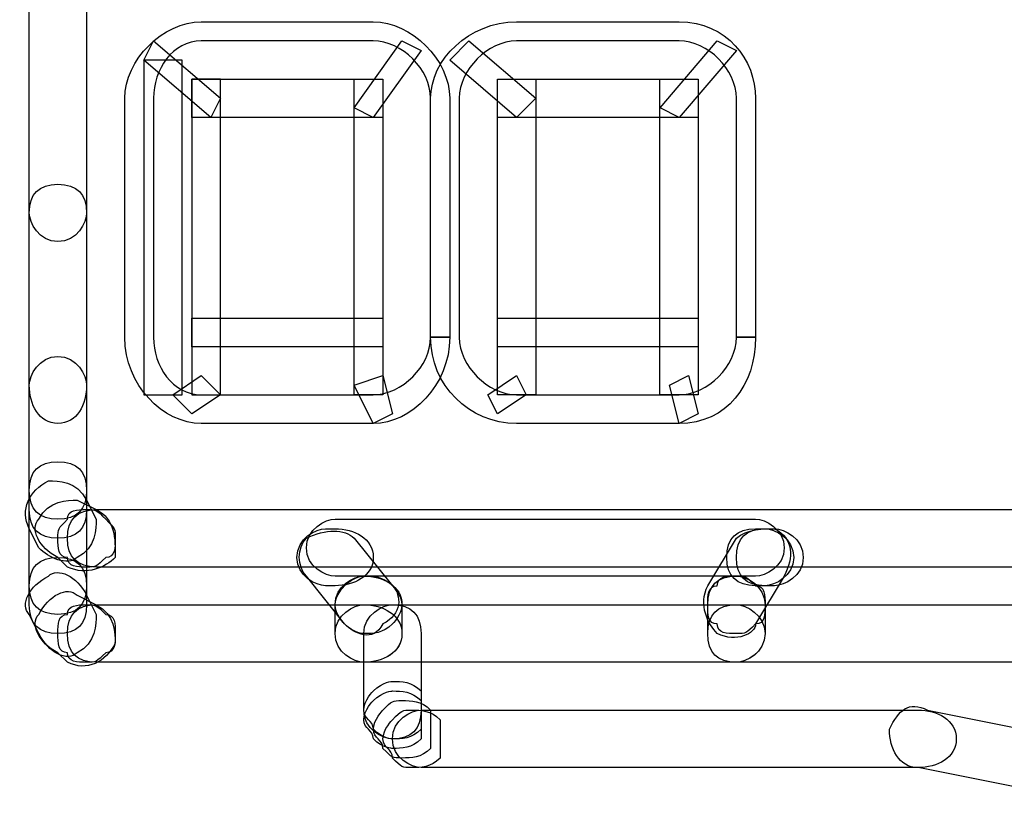
# Model space of a CAD drawing. Units: millimetres. Extents: x -43.1 to -6.1, y -65.8 to -20.5.
# Drawn here: x -18.6 to -14.3, y -64.9 to -61.5 of the extents above; entities that cross this region are included whole.
import ezdxf

# ---------------------------------------------------------------- set-up
doc = ezdxf.new("R2010")
doc.units = ezdxf.units.MM
doc.header["$MEASUREMENT"] = 0
doc.layers.add('layer 1', color=7, linetype='Continuous')

# ---------------------------------------------------------------- blocks, each defined once
blk = doc.blocks.new('2')
at = {"layer": 'layer 1'}
for points, knots in [([(-18.591, -60.5377), (-18.591, -60.5377), (-18.591, -62.3559), (-18.591, -62.3559), (-18.591, -62.3559), (-18.591, -62.3983), (-18.5487, -62.4829), (-18.4644, -62.4829), (-18.4644, -62.4829), (-18.3797, -62.4829), (-18.3374, -62.3983), (-18.3374, -62.3559), (-18.3374, -62.3559), (-18.3374, -62.3559), (-18.3374, -60.5377), (-18.3374, -60.5377), (-18.3374, -60.5377), (-18.3374, -60.4954), (-18.3797, -60.4111), (-18.4644, -60.4111), (-18.4644, -60.4111), (-18.5487, -60.4111), (-18.591, -60.4954), (-18.591, -60.5377)], [0, 0, 0, 0, 0.142857, 0.142857, 0.142857, 0.142857, 0.285714, 0.285714, 0.285714, 0.285714, 0.428571, 0.428571, 0.428571, 0.428571, 0.571429, 0.571429, 0.571429, 0.571429, 0.714286, 0.714286, 0.714286, 0.714286, 1, 1, 1, 1]), ([(-16.7728, -62.9059), (-16.7728, -62.9059), (-16.8152, -62.9059), (-16.8152, -62.9059), (-16.8152, -62.9059), (-16.8152, -63.0329), (-16.9418, -63.1599), (-17.0688, -63.1599), (-17.0688, -63.1599), (-17.0688, -63.1599), (-17.8298, -63.1599), (-17.8298, -63.1599), (-17.8298, -63.1599), (-17.9568, -63.1599), (-18.0414, -63.0329), (-18.0414, -62.9059), (-18.0414, -62.9059), (-18.0414, -62.9059), (-18.0414, -61.849), (-18.0414, -61.849), (-18.0414, -61.849), (-18.0414, -61.722), (-17.9568, -61.595), (-17.8298, -61.595), (-17.8298, -61.595), (-17.8298, -61.595), (-17.0688, -61.595), (-17.0688, -61.595), (-17.0688, -61.595), (-16.9418, -61.595), (-16.8152, -61.722), (-16.8152, -61.849), (-16.8152, -61.849), (-16.8152, -61.849), (-16.8152, -62.9059), (-16.8152, -62.9059), (-16.8152, -62.9059), (-16.8152, -62.9059), (-16.7305, -62.9059), (-16.7305, -62.9059), (-16.7305, -62.9059), (-16.7305, -62.9059), (-16.7305, -61.849), (-16.7305, -61.849), (-16.7305, -61.849), (-16.7305, -61.6797), (-16.8995, -61.5107), (-17.0688, -61.5107), (-17.0688, -61.5107), (-17.0688, -61.5107), (-17.8298, -61.5107), (-17.8298, -61.5107), (-17.8298, -61.5107), (-17.9991, -61.5107), (-18.1681, -61.6797), (-18.1681, -61.849), (-18.1681, -61.849), (-18.1681, -61.849), (-18.1681, -62.9059), (-18.1681, -62.9059), (-18.1681, -62.9059), (-18.1681, -63.1172), (-17.9991, -63.2869), (-17.8298, -63.2869), (-17.8298, -63.2869), (-17.8298, -63.2869), (-17.0688, -63.2869), (-17.0688, -63.2869), (-17.0688, -63.2869), (-16.8995, -63.2869), (-16.7305, -63.1172), (-16.7305, -62.9059), (-16.7305, -62.9059), (-16.7305, -62.9059), (-16.7728, -62.9059), (-16.7728, -62.9059)], [0, 0, 0, 0, 0.05, 0.05, 0.05, 0.05, 0.1, 0.1, 0.1, 0.1, 0.15, 0.15, 0.15, 0.15, 0.2, 0.2, 0.2, 0.2, 0.25, 0.25, 0.25, 0.25, 0.3, 0.3, 0.3, 0.3, 0.35, 0.35, 0.35, 0.35, 0.4, 0.4, 0.4, 0.4, 0.45, 0.45, 0.45, 0.45, 0.5, 0.5, 0.5, 0.5, 0.55, 0.55, 0.55, 0.55, 0.6, 0.6, 0.6, 0.6, 0.65, 0.65, 0.65, 0.65, 0.7, 0.7, 0.7, 0.7, 0.75, 0.75, 0.75, 0.75, 0.8, 0.8, 0.8, 0.8, 0.85, 0.85, 0.85, 0.85, 0.9, 0.9, 0.9, 0.9, 1, 1, 1, 1]), ([(-15.4196, -62.9059), (-15.4196, -62.9059), (-15.4619, -62.9059), (-15.4619, -62.9059), (-15.4619, -62.9059), (-15.4619, -63.0329), (-15.5886, -63.1599), (-15.7156, -63.1599), (-15.7156, -63.1599), (-15.7156, -63.1599), (-16.4345, -63.1599), (-16.4345, -63.1599), (-16.4345, -63.1599), (-16.5612, -63.1599), (-16.6882, -63.0329), (-16.6882, -62.9059), (-16.6882, -62.9059), (-16.6882, -62.9059), (-16.6882, -61.849), (-16.6882, -61.849), (-16.6882, -61.849), (-16.6882, -61.722), (-16.5612, -61.595), (-16.4345, -61.595), (-16.4345, -61.595), (-16.4345, -61.595), (-15.7156, -61.595), (-15.7156, -61.595), (-15.7156, -61.595), (-15.5886, -61.595), (-15.4619, -61.722), (-15.4619, -61.849), (-15.4619, -61.849), (-15.4619, -61.849), (-15.4619, -62.9059), (-15.4619, -62.9059), (-15.4619, -62.9059), (-15.4619, -62.9059), (-15.3772, -62.9059), (-15.3772, -62.9059), (-15.3772, -62.9059), (-15.3772, -62.9059), (-15.3772, -61.849), (-15.3772, -61.849), (-15.3772, -61.849), (-15.3772, -61.6797), (-15.5042, -61.5107), (-15.7156, -61.5107), (-15.7156, -61.5107), (-15.7156, -61.5107), (-16.4345, -61.5107), (-16.4345, -61.5107), (-16.4345, -61.5107), (-16.6458, -61.5107), (-16.8152, -61.6797), (-16.8152, -61.849), (-16.8152, -61.849), (-16.8152, -61.849), (-16.8152, -62.9059), (-16.8152, -62.9059), (-16.8152, -62.9059), (-16.8152, -63.1172), (-16.6458, -63.2869), (-16.4345, -63.2869), (-16.4345, -63.2869), (-16.4345, -63.2869), (-15.7156, -63.2869), (-15.7156, -63.2869), (-15.7156, -63.2869), (-15.5042, -63.2869), (-15.3772, -63.1172), (-15.3772, -62.9059), (-15.3772, -62.9059), (-15.3772, -62.9059), (-15.4196, -62.9059), (-15.4196, -62.9059)], [0, 0, 0, 0, 0.05, 0.05, 0.05, 0.05, 0.1, 0.1, 0.1, 0.1, 0.15, 0.15, 0.15, 0.15, 0.2, 0.2, 0.2, 0.2, 0.25, 0.25, 0.25, 0.25, 0.3, 0.3, 0.3, 0.3, 0.35, 0.35, 0.35, 0.35, 0.4, 0.4, 0.4, 0.4, 0.45, 0.45, 0.45, 0.45, 0.5, 0.5, 0.5, 0.5, 0.55, 0.55, 0.55, 0.55, 0.6, 0.6, 0.6, 0.6, 0.65, 0.65, 0.65, 0.65, 0.7, 0.7, 0.7, 0.7, 0.75, 0.75, 0.75, 0.75, 0.8, 0.8, 0.8, 0.8, 0.85, 0.85, 0.85, 0.85, 0.9, 0.9, 0.9, 0.9, 1, 1, 1, 1]), ([(-18.0838, -61.6797), (-18.0838, -61.6797), (-17.7878, -61.9333), (-17.7878, -61.9333), (-17.7878, -61.9333), (-17.7878, -61.9333), (-17.7454, -61.8487), (-17.7454, -61.8487), (-17.7454, -61.8487), (-17.7454, -61.8487), (-18.0414, -61.5954), (-18.0414, -61.5954), (-18.0414, -61.5954), (-18.0414, -61.5954), (-18.0838, -61.6797), (-18.0838, -61.6797)], [0, 0, 0, 0, 0.2, 0.2, 0.2, 0.2, 0.4, 0.4, 0.4, 0.4, 0.6, 0.6, 0.6, 0.6, 1, 1, 1, 1]), ([(-17.0688, -61.9333), (-17.0688, -61.9333), (-16.8575, -61.6373), (-16.8575, -61.6373), (-16.8575, -61.6373), (-16.8575, -61.6373), (-16.9422, -61.595), (-16.9422, -61.595), (-16.9422, -61.595), (-16.9422, -61.595), (-17.1535, -61.891), (-17.1535, -61.891), (-17.1535, -61.891), (-17.1535, -61.891), (-17.0688, -61.9333), (-17.0688, -61.9333)], [0, 0, 0, 0, 0.2, 0.2, 0.2, 0.2, 0.4, 0.4, 0.4, 0.4, 0.6, 0.6, 0.6, 0.6, 1, 1, 1, 1]), ([(-16.7305, -61.6797), (-16.7305, -61.6797), (-16.4345, -61.9333), (-16.4345, -61.9333), (-16.4345, -61.9333), (-16.4345, -61.9333), (-16.3499, -61.8487), (-16.3499, -61.8487), (-16.3499, -61.8487), (-16.3499, -61.8487), (-16.6458, -61.5954), (-16.6458, -61.5954), (-16.6458, -61.5954), (-16.6458, -61.5954), (-16.7305, -61.6797), (-16.7305, -61.6797)], [0, 0, 0, 0, 0.2, 0.2, 0.2, 0.2, 0.4, 0.4, 0.4, 0.4, 0.6, 0.6, 0.6, 0.6, 1, 1, 1, 1]), ([(-15.7156, -61.9333), (-15.7156, -61.9333), (-15.4619, -61.6373), (-15.4619, -61.6373), (-15.4619, -61.6373), (-15.4619, -61.6373), (-15.5466, -61.595), (-15.5466, -61.595), (-15.5466, -61.595), (-15.5466, -61.595), (-15.7999, -61.891), (-15.7999, -61.891), (-15.7999, -61.891), (-15.7999, -61.891), (-15.7156, -61.9333), (-15.7156, -61.9333)], [0, 0, 0, 0, 0.2, 0.2, 0.2, 0.2, 0.4, 0.4, 0.4, 0.4, 0.6, 0.6, 0.6, 0.6, 1, 1, 1, 1]), ([(-18.0834, -61.6797), (-18.0834, -61.6797), (-17.9143, -61.6797), (-17.9143, -61.6797), (-17.9143, -61.6797), (-17.9143, -61.6797), (-17.9143, -63.1599), (-17.9143, -63.1599), (-17.9143, -63.1599), (-17.9143, -63.1599), (-18.0834, -63.1599), (-18.0834, -63.1599), (-18.0834, -63.1599), (-18.0834, -63.1599), (-18.0834, -61.6797), (-18.0834, -61.6797)], [0, 0, 0, 0, 0.2, 0.2, 0.2, 0.2, 0.4, 0.4, 0.4, 0.4, 0.6, 0.6, 0.6, 0.6, 1, 1, 1, 1]), ([(-17.8721, -61.9333), (-17.8721, -61.9333), (-17.0263, -61.9333), (-17.0263, -61.9333), (-17.0263, -61.9333), (-17.0263, -61.9333), (-17.0263, -61.7642), (-17.0263, -61.7642), (-17.0263, -61.7642), (-17.0263, -61.7642), (-17.8721, -61.7642), (-17.8721, -61.7642), (-17.8721, -61.7642), (-17.8721, -61.7642), (-17.8721, -61.9333), (-17.8721, -61.9333)], [0, 0, 0, 0, 0.2, 0.2, 0.2, 0.2, 0.4, 0.4, 0.4, 0.4, 0.6, 0.6, 0.6, 0.6, 1, 1, 1, 1]), ([(-17.8721, -61.7643), (-17.8721, -61.7643), (-17.7451, -61.7643), (-17.7451, -61.7643), (-17.7451, -61.7643), (-17.7451, -61.7643), (-17.7451, -63.1599), (-17.7451, -63.1599), (-17.7451, -63.1599), (-17.7451, -63.1599), (-17.8721, -63.1599), (-17.8721, -63.1599), (-17.8721, -63.1599), (-17.8721, -63.1599), (-17.8721, -61.7643), (-17.8721, -61.7643)], [0, 0, 0, 0, 0.2, 0.2, 0.2, 0.2, 0.4, 0.4, 0.4, 0.4, 0.6, 0.6, 0.6, 0.6, 1, 1, 1, 1]), ([(-17.1535, -63.1599), (-17.1535, -63.1599), (-17.0265, -63.1599), (-17.0265, -63.1599), (-17.0265, -63.1599), (-17.0265, -63.1599), (-17.0265, -61.7644), (-17.0265, -61.7644), (-17.0265, -61.7644), (-17.0265, -61.7644), (-17.1535, -61.7644), (-17.1535, -61.7644), (-17.1535, -61.7644), (-17.1535, -61.7644), (-17.1535, -63.1599), (-17.1535, -63.1599)], [0, 0, 0, 0, 0.2, 0.2, 0.2, 0.2, 0.4, 0.4, 0.4, 0.4, 0.6, 0.6, 0.6, 0.6, 1, 1, 1, 1]), ([(-16.5188, -61.9333), (-16.5188, -61.9333), (-15.6309, -61.9333), (-15.6309, -61.9333), (-15.6309, -61.9333), (-15.6309, -61.9333), (-15.6309, -61.7642), (-15.6309, -61.7642), (-15.6309, -61.7642), (-15.6309, -61.7642), (-16.5188, -61.7642), (-16.5188, -61.7642), (-16.5188, -61.7642), (-16.5188, -61.7642), (-16.5188, -61.9333), (-16.5188, -61.9333)], [0, 0, 0, 0, 0.2, 0.2, 0.2, 0.2, 0.4, 0.4, 0.4, 0.4, 0.6, 0.6, 0.6, 0.6, 1, 1, 1, 1]), ([(-16.5188, -63.1599), (-16.5188, -63.1599), (-16.3497, -63.1599), (-16.3497, -63.1599), (-16.3497, -63.1599), (-16.3497, -63.1599), (-16.3497, -61.7644), (-16.3497, -61.7644), (-16.3497, -61.7644), (-16.3497, -61.7644), (-16.5188, -61.7644), (-16.5188, -61.7644), (-16.5188, -61.7644), (-16.5188, -61.7644), (-16.5188, -63.1599), (-16.5188, -63.1599)], [0, 0, 0, 0, 0.2, 0.2, 0.2, 0.2, 0.4, 0.4, 0.4, 0.4, 0.6, 0.6, 0.6, 0.6, 1, 1, 1, 1]), ([(-15.8002, -63.1599), (-15.8002, -63.1599), (-15.6311, -63.1599), (-15.6311, -63.1599), (-15.6311, -63.1599), (-15.6311, -63.1599), (-15.6311, -61.7644), (-15.6311, -61.7644), (-15.6311, -61.7644), (-15.6311, -61.7644), (-15.8002, -61.7644), (-15.8002, -61.7644), (-15.8002, -61.7644), (-15.8002, -61.7644), (-15.8002, -63.1599), (-15.8002, -63.1599)], [0, 0, 0, 0, 0.2, 0.2, 0.2, 0.2, 0.4, 0.4, 0.4, 0.4, 0.6, 0.6, 0.6, 0.6, 1, 1, 1, 1]), ([(-18.591, -62.3563), (-18.591, -62.3563), (-18.591, -63.1172), (-18.591, -63.1172), (-18.591, -63.1172), (-18.591, -63.2023), (-18.5487, -63.2869), (-18.4644, -63.2869), (-18.4644, -63.2869), (-18.3797, -63.2869), (-18.3374, -63.2023), (-18.3374, -63.1172), (-18.3374, -63.1172), (-18.3374, -63.1172), (-18.3374, -62.3563), (-18.3374, -62.3563), (-18.3374, -62.3563), (-18.3374, -62.2716), (-18.3797, -62.2293), (-18.4644, -62.2293), (-18.4644, -62.2293), (-18.5487, -62.2293), (-18.591, -62.2716), (-18.591, -62.3563)], [0, 0, 0, 0, 0.142857, 0.142857, 0.142857, 0.142857, 0.285714, 0.285714, 0.285714, 0.285714, 0.428571, 0.428571, 0.428571, 0.428571, 0.571429, 0.571429, 0.571429, 0.571429, 0.714286, 0.714286, 0.714286, 0.714286, 1, 1, 1, 1]), ([(-17.8721, -62.9483), (-17.8721, -62.9483), (-17.0263, -62.9483), (-17.0263, -62.9483), (-17.0263, -62.9483), (-17.0263, -62.9483), (-17.0263, -62.8215), (-17.0263, -62.8215), (-17.0263, -62.8215), (-17.0263, -62.8215), (-17.8721, -62.8215), (-17.8721, -62.8215), (-17.8721, -62.8215), (-17.8721, -62.8215), (-17.8721, -62.9483), (-17.8721, -62.9483)], [0, 0, 0, 0, 0.2, 0.2, 0.2, 0.2, 0.4, 0.4, 0.4, 0.4, 0.6, 0.6, 0.6, 0.6, 1, 1, 1, 1]), ([(-16.5188, -62.9483), (-16.5188, -62.9483), (-15.6309, -62.9483), (-15.6309, -62.9483), (-15.6309, -62.9483), (-15.6309, -62.9483), (-15.6309, -62.8215), (-15.6309, -62.8215), (-15.6309, -62.8215), (-15.6309, -62.8215), (-16.5188, -62.8215), (-16.5188, -62.8215), (-16.5188, -62.8215), (-16.5188, -62.8215), (-16.5188, -62.9483), (-16.5188, -62.9483)], [0, 0, 0, 0, 0.2, 0.2, 0.2, 0.2, 0.4, 0.4, 0.4, 0.4, 0.6, 0.6, 0.6, 0.6, 1, 1, 1, 1]), ([(-18.591, -63.1172), (-18.591, -63.1172), (-18.591, -63.5833), (-18.591, -63.5833), (-18.591, -63.5833), (-18.591, -63.6679), (-18.5487, -63.7103), (-18.4644, -63.7103), (-18.4644, -63.7103), (-18.3797, -63.7103), (-18.3374, -63.6679), (-18.3374, -63.5833), (-18.3374, -63.5833), (-18.3374, -63.5833), (-18.3374, -63.1172), (-18.3374, -63.1172), (-18.3374, -63.1172), (-18.3374, -63.0753), (-18.3797, -62.9906), (-18.4644, -62.9906), (-18.4644, -62.9906), (-18.5487, -62.9906), (-18.591, -63.0753), (-18.591, -63.1172)], [0, 0, 0, 0, 0.142857, 0.142857, 0.142857, 0.142857, 0.285714, 0.285714, 0.285714, 0.285714, 0.428571, 0.428571, 0.428571, 0.428571, 0.571429, 0.571429, 0.571429, 0.571429, 0.714286, 0.714286, 0.714286, 0.714286, 1, 1, 1, 1]), ([(-17.8298, -63.0753), (-17.8298, -63.0753), (-17.9564, -63.1599), (-17.9564, -63.1599), (-17.9564, -63.1599), (-17.9564, -63.1599), (-17.8721, -63.2446), (-17.8721, -63.2446), (-17.8721, -63.2446), (-17.8721, -63.2446), (-17.7451, -63.1599), (-17.7451, -63.1599), (-17.7451, -63.1599), (-17.7451, -63.1599), (-17.8298, -63.0753), (-17.8298, -63.0753)], [0, 0, 0, 0, 0.2, 0.2, 0.2, 0.2, 0.4, 0.4, 0.4, 0.4, 0.6, 0.6, 0.6, 0.6, 1, 1, 1, 1]), ([(-17.1535, -63.1172), (-17.1535, -63.1172), (-17.0688, -63.2869), (-17.0688, -63.2869), (-17.0688, -63.2869), (-17.0688, -63.2869), (-16.9845, -63.2446), (-16.9845, -63.2446), (-16.9845, -63.2446), (-16.9845, -63.2446), (-17.0265, -63.0753), (-17.0265, -63.0753), (-17.0265, -63.0753), (-17.0265, -63.0753), (-17.1535, -63.1172), (-17.1535, -63.1172)], [0, 0, 0, 0, 0.2, 0.2, 0.2, 0.2, 0.4, 0.4, 0.4, 0.4, 0.6, 0.6, 0.6, 0.6, 1, 1, 1, 1]), ([(-16.4345, -63.0753), (-16.4345, -63.0753), (-16.5612, -63.1599), (-16.5612, -63.1599), (-16.5612, -63.1599), (-16.5612, -63.1599), (-16.5188, -63.2446), (-16.5188, -63.2446), (-16.5188, -63.2446), (-16.5188, -63.2446), (-16.3922, -63.1599), (-16.3922, -63.1599), (-16.3922, -63.1599), (-16.3922, -63.1599), (-16.4345, -63.0753), (-16.4345, -63.0753)], [0, 0, 0, 0, 0.2, 0.2, 0.2, 0.2, 0.4, 0.4, 0.4, 0.4, 0.6, 0.6, 0.6, 0.6, 1, 1, 1, 1]), ([(-15.7579, -63.1172), (-15.7579, -63.1172), (-15.7159, -63.2869), (-15.7159, -63.2869), (-15.7159, -63.2869), (-15.7159, -63.2869), (-15.6312, -63.2446), (-15.6312, -63.2446), (-15.6312, -63.2446), (-15.6312, -63.2446), (-15.6736, -63.0753), (-15.6736, -63.0753), (-15.6736, -63.0753), (-15.6736, -63.0753), (-15.7579, -63.1172), (-15.7579, -63.1172)], [0, 0, 0, 0, 0.2, 0.2, 0.2, 0.2, 0.4, 0.4, 0.4, 0.4, 0.6, 0.6, 0.6, 0.6, 1, 1, 1, 1]), ([(-18.591, -63.5833), (-18.591, -63.5833), (-18.591, -64.0045), (-18.591, -64.0045), (-18.591, -64.0045), (-18.591, -64.0891), (-18.5487, -64.1315), (-18.4644, -64.1315), (-18.4644, -64.1315), (-18.3797, -64.1315), (-18.3374, -64.0891), (-18.3374, -64.0045), (-18.3374, -64.0045), (-18.3374, -64.0045), (-18.3374, -63.5833), (-18.3374, -63.5833), (-18.3374, -63.5833), (-18.3374, -63.4986), (-18.3797, -63.4563), (-18.4644, -63.4563), (-18.4644, -63.4563), (-18.5487, -63.4563), (-18.591, -63.4986), (-18.591, -63.5833)], [0, 0, 0, 0, 0.142857, 0.142857, 0.142857, 0.142857, 0.285714, 0.285714, 0.285714, 0.285714, 0.428571, 0.428571, 0.428571, 0.428571, 0.571429, 0.571429, 0.571429, 0.571429, 0.714286, 0.714286, 0.714286, 0.714286, 1, 1, 1, 1]), ([(-18.591, -63.5833), (-18.591, -63.5833), (-18.591, -63.6679), (-18.591, -63.6679), (-18.591, -63.6679), (-18.591, -63.7526), (-18.5487, -63.7949), (-18.4644, -63.7949), (-18.4644, -63.7949), (-18.3797, -63.7949), (-18.3374, -63.7526), (-18.3374, -63.6679), (-18.3374, -63.6679), (-18.3374, -63.6679), (-18.3374, -63.5833), (-18.3374, -63.5833), (-18.3374, -63.5833), (-18.3374, -63.4986), (-18.3797, -63.4563), (-18.4644, -63.4563), (-18.4644, -63.4563), (-18.5487, -63.4563), (-18.591, -63.4986), (-18.591, -63.5833)], [0, 0, 0, 0, 0.142857, 0.142857, 0.142857, 0.142857, 0.285714, 0.285714, 0.285714, 0.285714, 0.428571, 0.428571, 0.428571, 0.428571, 0.571429, 0.571429, 0.571429, 0.571429, 0.714286, 0.714286, 0.714286, 0.714286, 1, 1, 1, 1]), ([(-18.591, -63.7526), (-18.591, -63.7526), (-18.5487, -63.8373), (-18.5487, -63.8373), (-18.5487, -63.8373), (-18.5064, -63.8796), (-18.4221, -63.9198), (-18.3797, -63.8796), (-18.3797, -63.8796), (-18.2951, -63.8373), (-18.2951, -63.7526), (-18.2951, -63.7103), (-18.2951, -63.7103), (-18.2951, -63.7103), (-18.3374, -63.6256), (-18.3374, -63.6256), (-18.3374, -63.6256), (-18.3797, -63.5409), (-18.4644, -63.5409), (-18.5064, -63.5409), (-18.5064, -63.5409), (-18.591, -63.5833), (-18.6334, -63.6679), (-18.591, -63.7526)], [0, 0, 0, 0, 0.142857, 0.142857, 0.142857, 0.142857, 0.285714, 0.285714, 0.285714, 0.285714, 0.428571, 0.428571, 0.428571, 0.428571, 0.571429, 0.571429, 0.571429, 0.571429, 0.714286, 0.714286, 0.714286, 0.714286, 1, 1, 1, 1]), ([(-18.464, -63.8796), (-18.464, -63.8796), (-18.4217, -63.9219), (-18.4217, -63.9219), (-18.4217, -63.9219), (-18.337, -63.9621), (-18.2527, -63.9219), (-18.2104, -63.8796), (-18.2104, -63.8796), (-18.2104, -63.7949), (-18.2104, -63.7103), (-18.2947, -63.6679), (-18.2947, -63.6679), (-18.2947, -63.6679), (-18.3794, -63.6256), (-18.3794, -63.6256), (-18.3794, -63.6256), (-18.4217, -63.6256), (-18.506, -63.6256), (-18.5484, -63.7103), (-18.5484, -63.7103), (-18.5907, -63.7526), (-18.5484, -63.8373), (-18.464, -63.8796)], [0, 0, 0, 0, 0.142857, 0.142857, 0.142857, 0.142857, 0.285714, 0.285714, 0.285714, 0.285714, 0.428571, 0.428571, 0.428571, 0.428571, 0.571429, 0.571429, 0.571429, 0.571429, 0.714286, 0.714286, 0.714286, 0.714286, 1, 1, 1, 1]), ([(-18.337, -63.9219), (-18.2951, -63.9219), (-18.2951, -63.9219), (-18.2527, -63.8796), (-18.2527, -63.8796), (-18.2104, -63.8796), (-18.2104, -63.8373), (-18.2104, -63.7949), (-18.2104, -63.7949), (-18.2104, -63.7526), (-18.2104, -63.7526), (-18.2527, -63.7103), (-18.2527, -63.7103), (-18.2951, -63.6679), (-18.2951, -63.6679), (-18.337, -63.6679), (-18.337, -63.6679), (-18.3794, -63.6679), (-18.4217, -63.6679), (-18.4217, -63.7103), (-18.4217, -63.7103), (-18.464, -63.7526), (-18.464, -63.7526), (-18.464, -63.7949), (-18.464, -63.7949), (-18.464, -63.8373), (-18.464, -63.8796), (-18.4217, -63.8796), (-18.4217, -63.8796), (-18.4217, -63.9219), (-18.3794, -63.9219), (-18.337, -63.9219)], [0, 0, 0, 0, 0.111111, 0.111111, 0.111111, 0.111111, 0.222222, 0.222222, 0.222222, 0.222222, 0.333333, 0.333333, 0.333333, 0.333333, 0.444444, 0.444444, 0.444444, 0.444444, 0.555556, 0.555556, 0.555556, 0.555556, 0.666667, 0.666667, 0.666667, 0.666667, 0.777778, 0.777778, 0.777778, 0.777778, 1, 1, 1, 1]), ([(-6.4551, -63.6679), (-6.4551, -63.6679), (-18.2947, -63.6679), (-18.2947, -63.6679), (-18.2947, -63.6679), (-18.3794, -63.6679), (-18.4217, -63.7103), (-18.4217, -63.7949), (-18.4217, -63.7949), (-18.4217, -63.8796), (-18.3794, -63.9219), (-18.2947, -63.9219), (-18.2947, -63.9219), (-18.2947, -63.9219), (-6.4551, -63.9219), (-6.4551, -63.9219), (-6.4551, -63.9219), (-6.3708, -63.9219), (-6.3285, -63.8796), (-6.3285, -63.7949), (-6.3285, -63.7949), (-6.3285, -63.7103), (-6.3708, -63.6679), (-6.4551, -63.6679)], [0, 0, 0, 0, 0.142857, 0.142857, 0.142857, 0.142857, 0.285714, 0.285714, 0.285714, 0.285714, 0.428571, 0.428571, 0.428571, 0.428571, 0.571429, 0.571429, 0.571429, 0.571429, 0.714286, 0.714286, 0.714286, 0.714286, 1, 1, 1, 1]), ([(-15.3772, -63.7103), (-15.3772, -63.7103), (-17.2378, -63.7103), (-17.2378, -63.7103), (-17.2378, -63.7103), (-17.2801, -63.7103), (-17.3648, -63.7526), (-17.3648, -63.8373), (-17.3648, -63.8373), (-17.3648, -63.9219), (-17.2801, -63.9621), (-17.2378, -63.9621), (-17.2378, -63.9621), (-17.2378, -63.9621), (-15.3772, -63.9621), (-15.3772, -63.9621), (-15.3772, -63.9621), (-15.3353, -63.9621), (-15.2506, -63.9219), (-15.2506, -63.8373), (-15.2506, -63.8373), (-15.2506, -63.7526), (-15.3353, -63.7103), (-15.3772, -63.7103)], [0, 0, 0, 0, 0.142857, 0.142857, 0.142857, 0.142857, 0.285714, 0.285714, 0.285714, 0.285714, 0.428571, 0.428571, 0.428571, 0.428571, 0.571429, 0.571429, 0.571429, 0.571429, 0.714286, 0.714286, 0.714286, 0.714286, 1, 1, 1, 1]), ([(-17.3648, -63.9621), (-17.3648, -63.9621), (-17.1955, -64.1738), (-17.1955, -64.1738), (-17.1955, -64.1738), (-17.1535, -64.2161), (-17.0688, -64.2585), (-17.0265, -64.1738), (-17.0265, -64.1738), (-16.9418, -64.1315), (-16.9418, -64.0468), (-16.9841, -64.0045), (-16.9841, -64.0045), (-16.9841, -64.0045), (-17.1535, -63.7949), (-17.1535, -63.7949), (-17.1535, -63.7949), (-17.1955, -63.7526), (-17.2801, -63.7526), (-17.3648, -63.7949), (-17.3648, -63.7949), (-17.4068, -63.8373), (-17.4068, -63.9198), (-17.3648, -63.9621)], [0, 0, 0, 0, 0.142857, 0.142857, 0.142857, 0.142857, 0.285714, 0.285714, 0.285714, 0.285714, 0.428571, 0.428571, 0.428571, 0.428571, 0.571429, 0.571429, 0.571429, 0.571429, 0.714286, 0.714286, 0.714286, 0.714286, 1, 1, 1, 1]), ([(-17.2801, -64.0045), (-17.2801, -64.0045), (-17.2378, -64.0045), (-17.2378, -64.0045), (-17.2378, -64.0045), (-17.1535, -64.0045), (-17.0688, -63.9621), (-17.0688, -63.8796), (-17.0688, -63.8796), (-17.0688, -63.7949), (-17.1535, -63.7526), (-17.2378, -63.7526), (-17.2378, -63.7526), (-17.2378, -63.7526), (-17.2801, -63.7526), (-17.2801, -63.7526), (-17.2801, -63.7526), (-17.3225, -63.7526), (-17.4068, -63.7949), (-17.4068, -63.8796), (-17.4068, -63.8796), (-17.4068, -63.9621), (-17.3225, -64.0045), (-17.2801, -64.0045)], [0, 0, 0, 0, 0.142857, 0.142857, 0.142857, 0.142857, 0.285714, 0.285714, 0.285714, 0.285714, 0.428571, 0.428571, 0.428571, 0.428571, 0.571429, 0.571429, 0.571429, 0.571429, 0.714286, 0.714286, 0.714286, 0.714286, 1, 1, 1, 1]), ([(-15.4619, -63.7949), (-15.4619, -63.7949), (-15.5886, -64.0045), (-15.5886, -64.0045), (-15.5886, -64.0045), (-15.6309, -64.0891), (-15.5886, -64.1738), (-15.5466, -64.2161), (-15.5466, -64.2161), (-15.4619, -64.2585), (-15.3772, -64.2161), (-15.3772, -64.1738), (-15.3772, -64.1738), (-15.3772, -64.1738), (-15.2506, -63.9621), (-15.2506, -63.9621), (-15.2506, -63.9621), (-15.2083, -63.8796), (-15.2083, -63.7949), (-15.2929, -63.7526), (-15.2929, -63.7526), (-15.3353, -63.7526), (-15.4196, -63.7526), (-15.4619, -63.7949)], [0, 0, 0, 0, 0.142857, 0.142857, 0.142857, 0.142857, 0.285714, 0.285714, 0.285714, 0.285714, 0.428571, 0.428571, 0.428571, 0.428571, 0.571429, 0.571429, 0.571429, 0.571429, 0.714286, 0.714286, 0.714286, 0.714286, 1, 1, 1, 1]), ([(-15.3772, -64.0045), (-15.3772, -64.0045), (-15.3353, -64.0045), (-15.3353, -64.0045), (-15.3353, -64.0045), (-15.2929, -64.0045), (-15.2083, -63.9621), (-15.2083, -63.8796), (-15.2083, -63.8796), (-15.2083, -63.7949), (-15.2929, -63.7526), (-15.3353, -63.7526), (-15.3353, -63.7526), (-15.3353, -63.7526), (-15.3772, -63.7526), (-15.3772, -63.7526), (-15.3772, -63.7526), (-15.4619, -63.7526), (-15.5042, -63.7949), (-15.5042, -63.8796), (-15.5042, -63.8796), (-15.5042, -63.9621), (-15.4619, -64.0045), (-15.3772, -64.0045)], [0, 0, 0, 0, 0.142857, 0.142857, 0.142857, 0.142857, 0.285714, 0.285714, 0.285714, 0.285714, 0.428571, 0.428571, 0.428571, 0.428571, 0.571429, 0.571429, 0.571429, 0.571429, 0.714286, 0.714286, 0.714286, 0.714286, 1, 1, 1, 1]), ([(-15.3353, -64.0045), (-15.3353, -64.0045), (-15.2929, -64.0045), (-15.2929, -64.0045), (-15.2929, -64.0045), (-15.2506, -64.0045), (-15.1663, -63.9621), (-15.1663, -63.8796), (-15.1663, -63.8796), (-15.1663, -63.7949), (-15.2506, -63.7526), (-15.2929, -63.7526), (-15.2929, -63.7526), (-15.2929, -63.7526), (-15.3353, -63.7526), (-15.3353, -63.7526), (-15.3353, -63.7526), (-15.4196, -63.7526), (-15.4619, -63.7949), (-15.4619, -63.8796), (-15.4619, -63.8796), (-15.4619, -63.9621), (-15.4196, -64.0045), (-15.3353, -64.0045)], [0, 0, 0, 0, 0.142857, 0.142857, 0.142857, 0.142857, 0.285714, 0.285714, 0.285714, 0.285714, 0.428571, 0.428571, 0.428571, 0.428571, 0.571429, 0.571429, 0.571429, 0.571429, 0.714286, 0.714286, 0.714286, 0.714286, 1, 1, 1, 1]), ([(-18.591, -64.0045), (-18.591, -64.0045), (-18.591, -64.0891), (-18.591, -64.0891), (-18.591, -64.0891), (-18.591, -64.1738), (-18.5487, -64.2161), (-18.4644, -64.2161), (-18.4644, -64.2161), (-18.3797, -64.2161), (-18.3374, -64.1738), (-18.3374, -64.0891), (-18.3374, -64.0891), (-18.3374, -64.0891), (-18.3374, -64.0045), (-18.3374, -64.0045), (-18.3374, -64.0045), (-18.3374, -63.9219), (-18.3797, -63.8796), (-18.4644, -63.8796), (-18.4644, -63.8796), (-18.5487, -63.8796), (-18.591, -63.9219), (-18.591, -64.0045)], [0, 0, 0, 0, 0.142857, 0.142857, 0.142857, 0.142857, 0.285714, 0.285714, 0.285714, 0.285714, 0.428571, 0.428571, 0.428571, 0.428571, 0.571429, 0.571429, 0.571429, 0.571429, 0.714286, 0.714286, 0.714286, 0.714286, 1, 1, 1, 1]), ([(-18.591, -64.1315), (-18.591, -64.1315), (-18.5487, -64.2161), (-18.5487, -64.2161), (-18.5487, -64.2161), (-18.5064, -64.3008), (-18.4221, -64.3431), (-18.3797, -64.3008), (-18.3797, -64.3008), (-18.2951, -64.2585), (-18.2951, -64.1738), (-18.2951, -64.1315), (-18.2951, -64.1315), (-18.2951, -64.1315), (-18.3374, -64.0468), (-18.3374, -64.0468), (-18.3374, -64.0468), (-18.3797, -63.9621), (-18.4644, -63.9219), (-18.5064, -63.9621), (-18.5064, -63.9621), (-18.591, -64.0045), (-18.6334, -64.0891), (-18.591, -64.1315)], [0, 0, 0, 0, 0.142857, 0.142857, 0.142857, 0.142857, 0.285714, 0.285714, 0.285714, 0.285714, 0.428571, 0.428571, 0.428571, 0.428571, 0.571429, 0.571429, 0.571429, 0.571429, 0.714286, 0.714286, 0.714286, 0.714286, 1, 1, 1, 1]), ([(-17.1111, -64.2161), (-17.0688, -64.2161), (-17.0265, -64.2161), (-16.9845, -64.1738), (-16.9845, -64.1738), (-16.9845, -64.1738), (-16.9422, -64.1315), (-16.9422, -64.0891), (-16.9422, -64.0891), (-16.9422, -64.0468), (-16.9845, -64.0045), (-16.9845, -64.0045), (-16.9845, -64.0045), (-17.0265, -63.9621), (-17.0688, -63.9621), (-17.1111, -63.9621), (-17.1111, -63.9621), (-17.1111, -63.9621), (-17.1535, -63.9621), (-17.1955, -64.0045), (-17.1955, -64.0045), (-17.1955, -64.0045), (-17.2378, -64.0468), (-17.2378, -64.0891), (-17.2378, -64.0891), (-17.2378, -64.1315), (-17.1955, -64.1738), (-17.1955, -64.1738), (-17.1955, -64.1738), (-17.1535, -64.2161), (-17.1111, -64.2161), (-17.1111, -64.2161)], [0, 0, 0, 0, 0.111111, 0.111111, 0.111111, 0.111111, 0.222222, 0.222222, 0.222222, 0.222222, 0.333333, 0.333333, 0.333333, 0.333333, 0.444444, 0.444444, 0.444444, 0.444444, 0.555556, 0.555556, 0.555556, 0.555556, 0.666667, 0.666667, 0.666667, 0.666667, 0.777778, 0.777778, 0.777778, 0.777778, 1, 1, 1, 1]), ([(-17.2378, -64.0891), (-17.2378, -64.0891), (-17.2378, -64.2161), (-17.2378, -64.2161), (-17.2378, -64.2161), (-17.2378, -64.3008), (-17.1535, -64.3431), (-17.1111, -64.3431), (-17.1111, -64.3431), (-17.0265, -64.3431), (-16.9418, -64.3008), (-16.9418, -64.2161), (-16.9418, -64.2161), (-16.9418, -64.2161), (-16.9418, -64.0891), (-16.9418, -64.0891), (-16.9418, -64.0891), (-16.9418, -64.0045), (-17.0265, -63.9621), (-17.1111, -63.9621), (-17.1111, -63.9621), (-17.1535, -63.9621), (-17.2378, -64.0045), (-17.2378, -64.0891)], [0, 0, 0, 0, 0.142857, 0.142857, 0.142857, 0.142857, 0.285714, 0.285714, 0.285714, 0.285714, 0.428571, 0.428571, 0.428571, 0.428571, 0.571429, 0.571429, 0.571429, 0.571429, 0.714286, 0.714286, 0.714286, 0.714286, 1, 1, 1, 1]), ([(-15.4619, -64.2161), (-15.4196, -64.2161), (-15.4196, -64.2161), (-15.3772, -64.1738), (-15.3772, -64.1738), (-15.3353, -64.1738), (-15.3353, -64.1315), (-15.3353, -64.0891), (-15.3353, -64.0891), (-15.3353, -64.0468), (-15.3353, -64.0045), (-15.3772, -64.0045), (-15.3772, -64.0045), (-15.4196, -63.9621), (-15.4196, -63.9621), (-15.4619, -63.9621), (-15.4619, -63.9621), (-15.5042, -63.9621), (-15.5466, -63.9621), (-15.5466, -64.0045), (-15.5466, -64.0045), (-15.5886, -64.0045), (-15.5886, -64.0468), (-15.5886, -64.0891), (-15.5886, -64.0891), (-15.5886, -64.1315), (-15.5886, -64.1738), (-15.5466, -64.1738), (-15.5466, -64.1738), (-15.5466, -64.2161), (-15.5042, -64.2161), (-15.4619, -64.2161)], [0, 0, 0, 0, 0.111111, 0.111111, 0.111111, 0.111111, 0.222222, 0.222222, 0.222222, 0.222222, 0.333333, 0.333333, 0.333333, 0.333333, 0.444444, 0.444444, 0.444444, 0.444444, 0.555556, 0.555556, 0.555556, 0.555556, 0.666667, 0.666667, 0.666667, 0.666667, 0.777778, 0.777778, 0.777778, 0.777778, 1, 1, 1, 1]), ([(-15.5886, -64.0891), (-15.5886, -64.0891), (-15.5886, -64.2161), (-15.5886, -64.2161), (-15.5886, -64.2161), (-15.5886, -64.3008), (-15.5466, -64.3431), (-15.4619, -64.3431), (-15.4619, -64.3431), (-15.4196, -64.3431), (-15.3349, -64.3008), (-15.3349, -64.2161), (-15.3349, -64.2161), (-15.3349, -64.2161), (-15.3349, -64.0891), (-15.3349, -64.0891), (-15.3349, -64.0891), (-15.3349, -64.0045), (-15.4196, -63.9621), (-15.4619, -63.9621), (-15.4619, -63.9621), (-15.5466, -63.9621), (-15.5886, -64.0045), (-15.5886, -64.0891)], [0, 0, 0, 0, 0.142857, 0.142857, 0.142857, 0.142857, 0.285714, 0.285714, 0.285714, 0.285714, 0.428571, 0.428571, 0.428571, 0.428571, 0.571429, 0.571429, 0.571429, 0.571429, 0.714286, 0.714286, 0.714286, 0.714286, 1, 1, 1, 1]), ([(-18.464, -64.3008), (-18.464, -64.3008), (-18.4217, -64.3431), (-18.4217, -64.3431), (-18.4217, -64.3431), (-18.337, -64.3855), (-18.2527, -64.3431), (-18.2104, -64.2585), (-18.2104, -64.2585), (-18.2104, -64.2161), (-18.2104, -64.1315), (-18.2947, -64.0891), (-18.2947, -64.0891), (-18.2947, -64.0891), (-18.3794, -64.0468), (-18.3794, -64.0468), (-18.3794, -64.0468), (-18.4217, -64.0045), (-18.506, -64.0468), (-18.5484, -64.1315), (-18.5484, -64.1315), (-18.5907, -64.1738), (-18.5484, -64.2585), (-18.464, -64.3008)], [0, 0, 0, 0, 0.142857, 0.142857, 0.142857, 0.142857, 0.285714, 0.285714, 0.285714, 0.285714, 0.428571, 0.428571, 0.428571, 0.428571, 0.571429, 0.571429, 0.571429, 0.571429, 0.714286, 0.714286, 0.714286, 0.714286, 1, 1, 1, 1]), ([(-18.337, -64.3431), (-18.2951, -64.3431), (-18.2951, -64.3431), (-18.2527, -64.3008), (-18.2527, -64.3008), (-18.2104, -64.3008), (-18.2104, -64.2585), (-18.2104, -64.2161), (-18.2104, -64.2161), (-18.2104, -64.1738), (-18.2104, -64.1315), (-18.2527, -64.1315), (-18.2527, -64.1315), (-18.2951, -64.0891), (-18.2951, -64.0891), (-18.337, -64.0891), (-18.337, -64.0891), (-18.3794, -64.0891), (-18.4217, -64.0891), (-18.4217, -64.1315), (-18.4217, -64.1315), (-18.464, -64.1315), (-18.464, -64.1738), (-18.464, -64.2161), (-18.464, -64.2161), (-18.464, -64.2585), (-18.464, -64.3008), (-18.4217, -64.3008), (-18.4217, -64.3008), (-18.4217, -64.3431), (-18.3794, -64.3431), (-18.337, -64.3431)], [0, 0, 0, 0, 0.111111, 0.111111, 0.111111, 0.111111, 0.222222, 0.222222, 0.222222, 0.222222, 0.333333, 0.333333, 0.333333, 0.333333, 0.444444, 0.444444, 0.444444, 0.444444, 0.555556, 0.555556, 0.555556, 0.555556, 0.666667, 0.666667, 0.666667, 0.666667, 0.777778, 0.777778, 0.777778, 0.777778, 1, 1, 1, 1]), ([(-17.1111, -64.0891), (-17.1111, -64.0891), (-18.2951, -64.0891), (-18.2951, -64.0891), (-18.2951, -64.0891), (-18.3797, -64.0891), (-18.4221, -64.1315), (-18.4221, -64.2161), (-18.4221, -64.2161), (-18.4221, -64.3008), (-18.3797, -64.3431), (-18.2951, -64.3431), (-18.2951, -64.3431), (-18.2951, -64.3431), (-17.1111, -64.3431), (-17.1111, -64.3431), (-17.1111, -64.3431), (-17.0265, -64.3431), (-16.9422, -64.3008), (-16.9422, -64.2161), (-16.9422, -64.2161), (-16.9422, -64.1315), (-17.0265, -64.0891), (-17.1111, -64.0891)], [0, 0, 0, 0, 0.142857, 0.142857, 0.142857, 0.142857, 0.285714, 0.285714, 0.285714, 0.285714, 0.428571, 0.428571, 0.428571, 0.428571, 0.571429, 0.571429, 0.571429, 0.571429, 0.714286, 0.714286, 0.714286, 0.714286, 1, 1, 1, 1]), ([(-17.1111, -64.3431), (-17.1111, -64.3431), (-15.4619, -64.3431), (-15.4619, -64.3431), (-15.4619, -64.3431), (-15.4196, -64.3431), (-15.3353, -64.3008), (-15.3353, -64.2161), (-15.3353, -64.2161), (-15.3353, -64.1315), (-15.4196, -64.0891), (-15.4619, -64.0891), (-15.4619, -64.0891), (-15.4619, -64.0891), (-17.1111, -64.0891), (-17.1111, -64.0891), (-17.1111, -64.0891), (-17.1535, -64.0891), (-17.2378, -64.1315), (-17.2378, -64.2161), (-17.2378, -64.2161), (-17.2378, -64.3008), (-17.1535, -64.3431), (-17.1111, -64.3431)], [0, 0, 0, 0, 0.142857, 0.142857, 0.142857, 0.142857, 0.285714, 0.285714, 0.285714, 0.285714, 0.428571, 0.428571, 0.428571, 0.428571, 0.571429, 0.571429, 0.571429, 0.571429, 0.714286, 0.714286, 0.714286, 0.714286, 1, 1, 1, 1]), ([(-17.1111, -64.2161), (-17.1111, -64.2161), (-17.1111, -64.5548), (-17.1111, -64.5548), (-17.1111, -64.5548), (-17.1111, -64.6395), (-17.0265, -64.6818), (-16.9845, -64.6818), (-16.9845, -64.6818), (-16.8998, -64.6818), (-16.8575, -64.6395), (-16.8575, -64.5548), (-16.8575, -64.5548), (-16.8575, -64.5548), (-16.8575, -64.2161), (-16.8575, -64.2161), (-16.8575, -64.2161), (-16.8575, -64.1315), (-16.8998, -64.0891), (-16.9845, -64.0891), (-16.9845, -64.0891), (-17.0265, -64.0891), (-17.1111, -64.1315), (-17.1111, -64.2161)], [0, 0, 0, 0, 0.142857, 0.142857, 0.142857, 0.142857, 0.285714, 0.285714, 0.285714, 0.285714, 0.428571, 0.428571, 0.428571, 0.428571, 0.571429, 0.571429, 0.571429, 0.571429, 0.714286, 0.714286, 0.714286, 0.714286, 1, 1, 1, 1]), ([(-9.246, -64.0891), (-9.246, -64.0891), (-15.4619, -64.0891), (-15.4619, -64.0891), (-15.4619, -64.0891), (-15.5466, -64.0891), (-15.5886, -64.1315), (-15.5886, -64.2161), (-15.5886, -64.2161), (-15.5886, -64.3008), (-15.5466, -64.3431), (-15.4619, -64.3431), (-15.4619, -64.3431), (-15.4619, -64.3431), (-9.246, -64.3431), (-9.246, -64.3431), (-9.246, -64.3431), (-9.1616, -64.3431), (-9.1193, -64.3008), (-9.1193, -64.2161), (-9.1193, -64.2161), (-9.1193, -64.1315), (-9.1616, -64.0891), (-9.246, -64.0891)], [0, 0, 0, 0, 0.142857, 0.142857, 0.142857, 0.142857, 0.285714, 0.285714, 0.285714, 0.285714, 0.428571, 0.428571, 0.428571, 0.428571, 0.571429, 0.571429, 0.571429, 0.571429, 0.714286, 0.714286, 0.714286, 0.714286, 1, 1, 1, 1]), ([(-16.9841, -64.6818), (-16.9418, -64.6818), (-16.8995, -64.6818), (-16.8571, -64.6395), (-16.8571, -64.6395), (-16.8571, -64.5971), (-16.8571, -64.5971), (-16.8571, -64.5548), (-16.8571, -64.5548), (-16.8571, -64.5125), (-16.8571, -64.4701), (-16.8571, -64.4701), (-16.8571, -64.4701), (-16.8995, -64.4278), (-16.9418, -64.4278), (-16.9841, -64.4278), (-16.9841, -64.4278), (-16.9841, -64.4278), (-17.0261, -64.4278), (-17.0685, -64.4701), (-17.0685, -64.4701), (-17.0685, -64.4701), (-17.1108, -64.5125), (-17.1108, -64.5548), (-17.1108, -64.5548), (-17.1108, -64.5971), (-17.0685, -64.5971), (-17.0685, -64.6395), (-17.0685, -64.6395), (-17.0261, -64.6818), (-16.9841, -64.6818), (-16.9841, -64.6818)], [0, 0, 0, 0, 0.111111, 0.111111, 0.111111, 0.111111, 0.222222, 0.222222, 0.222222, 0.222222, 0.333333, 0.333333, 0.333333, 0.333333, 0.444444, 0.444444, 0.444444, 0.444444, 0.555556, 0.555556, 0.555556, 0.555556, 0.666667, 0.666667, 0.666667, 0.666667, 0.777778, 0.777778, 0.777778, 0.777778, 1, 1, 1, 1]), ([(-16.9841, -64.7241), (-16.9418, -64.7241), (-16.8995, -64.7241), (-16.8571, -64.6818), (-16.8571, -64.6818), (-16.8571, -64.6395), (-16.8571, -64.6395), (-16.8571, -64.5971), (-16.8571, -64.5971), (-16.8571, -64.5548), (-16.8571, -64.5125), (-16.8571, -64.5125), (-16.8571, -64.5125), (-16.8995, -64.4701), (-16.9418, -64.4701), (-16.9841, -64.4701), (-16.9841, -64.4701), (-16.9841, -64.4701), (-17.0261, -64.4701), (-17.0685, -64.5125), (-17.0685, -64.5125), (-17.0685, -64.5125), (-17.1108, -64.5548), (-17.1108, -64.5971), (-17.1108, -64.5971), (-17.1108, -64.6395), (-17.0685, -64.6395), (-17.0685, -64.6818), (-17.0685, -64.6818), (-17.0261, -64.7241), (-16.9841, -64.7241), (-16.9841, -64.7241)], [0, 0, 0, 0, 0.111111, 0.111111, 0.111111, 0.111111, 0.222222, 0.222222, 0.222222, 0.222222, 0.333333, 0.333333, 0.333333, 0.333333, 0.444444, 0.444444, 0.444444, 0.444444, 0.555556, 0.555556, 0.555556, 0.555556, 0.666667, 0.666667, 0.666667, 0.666667, 0.777778, 0.777778, 0.777778, 0.777778, 1, 1, 1, 1]), ([(-16.9418, -64.7665), (-16.8995, -64.7665), (-16.8571, -64.7665), (-16.8152, -64.7241), (-16.8152, -64.7241), (-16.8152, -64.6818), (-16.8152, -64.6818), (-16.8152, -64.6395), (-16.8152, -64.6395), (-16.8152, -64.5971), (-16.8152, -64.5548), (-16.8152, -64.5548), (-16.8152, -64.5548), (-16.8571, -64.5125), (-16.8995, -64.5125), (-16.9418, -64.5125), (-16.9418, -64.5125), (-16.9841, -64.5125), (-16.9841, -64.5125), (-17.0261, -64.5548), (-17.0261, -64.5548), (-17.0261, -64.5548), (-17.0685, -64.5971), (-17.0685, -64.6395), (-17.0685, -64.6395), (-17.0685, -64.6818), (-17.0261, -64.6818), (-17.0261, -64.7241), (-17.0261, -64.7241), (-16.9841, -64.7665), (-16.9841, -64.7665), (-16.9418, -64.7665)], [0, 0, 0, 0, 0.111111, 0.111111, 0.111111, 0.111111, 0.222222, 0.222222, 0.222222, 0.222222, 0.333333, 0.333333, 0.333333, 0.333333, 0.444444, 0.444444, 0.444444, 0.444444, 0.555556, 0.555556, 0.555556, 0.555556, 0.666667, 0.666667, 0.666667, 0.666667, 0.777778, 0.777778, 0.777778, 0.777778, 1, 1, 1, 1]), ([(-14.6583, -64.8088), (-14.6583, -64.8088), (-14.024, -64.9358), (-14.024, -64.9358), (-14.024, -64.9358), (-13.9817, -64.9358), (-13.8973, -64.8935), (-13.8973, -64.8088), (-13.8973, -64.8088), (-13.855, -64.7665), (-13.9393, -64.6818), (-13.9817, -64.6818), (-13.9817, -64.6818), (-13.9817, -64.6818), (-14.6163, -64.5548), (-14.6163, -64.5548), (-14.6163, -64.5548), (-14.7006, -64.5125), (-14.7429, -64.5548), (-14.7853, -64.6395), (-14.7853, -64.6395), (-14.7853, -64.7241), (-14.7429, -64.8088), (-14.6583, -64.8088)], [0, 0, 0, 0, 0.142857, 0.142857, 0.142857, 0.142857, 0.285714, 0.285714, 0.285714, 0.285714, 0.428571, 0.428571, 0.428571, 0.428571, 0.571429, 0.571429, 0.571429, 0.571429, 0.714286, 0.714286, 0.714286, 0.714286, 1, 1, 1, 1]), ([(-16.8995, -64.8088), (-16.8571, -64.8088), (-16.8152, -64.8088), (-16.7728, -64.7665), (-16.7728, -64.7665), (-16.7728, -64.7241), (-16.7728, -64.7241), (-16.7728, -64.6818), (-16.7728, -64.6818), (-16.7728, -64.6395), (-16.7728, -64.5971), (-16.7728, -64.5971), (-16.7728, -64.5971), (-16.8152, -64.5548), (-16.8571, -64.5548), (-16.8995, -64.5548), (-16.8995, -64.5548), (-16.9418, -64.5548), (-16.9418, -64.5548), (-16.9841, -64.5971), (-16.9841, -64.5971), (-16.9841, -64.5971), (-17.0261, -64.6395), (-17.0261, -64.6818), (-17.0261, -64.6818), (-17.0261, -64.7241), (-16.9841, -64.7241), (-16.9841, -64.7665), (-16.9841, -64.7665), (-16.9418, -64.8088), (-16.9418, -64.8088), (-16.8995, -64.8088)], [0, 0, 0, 0, 0.111111, 0.111111, 0.111111, 0.111111, 0.222222, 0.222222, 0.222222, 0.222222, 0.333333, 0.333333, 0.333333, 0.333333, 0.444444, 0.444444, 0.444444, 0.444444, 0.555556, 0.555556, 0.555556, 0.555556, 0.666667, 0.666667, 0.666667, 0.666667, 0.777778, 0.777778, 0.777778, 0.777778, 1, 1, 1, 1]), ([(-14.6583, -64.5548), (-14.6583, -64.5548), (-16.8571, -64.5548), (-16.8571, -64.5548), (-16.8571, -64.5548), (-16.8995, -64.5548), (-16.9841, -64.5971), (-16.9841, -64.6818), (-16.9841, -64.6818), (-16.9841, -64.7665), (-16.8995, -64.8088), (-16.8571, -64.8088), (-16.8571, -64.8088), (-16.8571, -64.8088), (-14.6583, -64.8088), (-14.6583, -64.8088), (-14.6583, -64.8088), (-14.574, -64.8088), (-14.4893, -64.7665), (-14.4893, -64.6818), (-14.4893, -64.6818), (-14.4893, -64.5971), (-14.574, -64.5548), (-14.6583, -64.5548)], [0, 0, 0, 0, 0.142857, 0.142857, 0.142857, 0.142857, 0.285714, 0.285714, 0.285714, 0.285714, 0.428571, 0.428571, 0.428571, 0.428571, 0.571429, 0.571429, 0.571429, 0.571429, 0.714286, 0.714286, 0.714286, 0.714286, 1, 1, 1, 1])]:
    blk.add_open_spline(points, degree=3, knots=knots, dxfattribs=at)

msp = doc.modelspace()

# ---------------------------------------------------------------- block references
msp.add_blockref('2', (0, 0))

doc.saveas('drawing.dxf')
